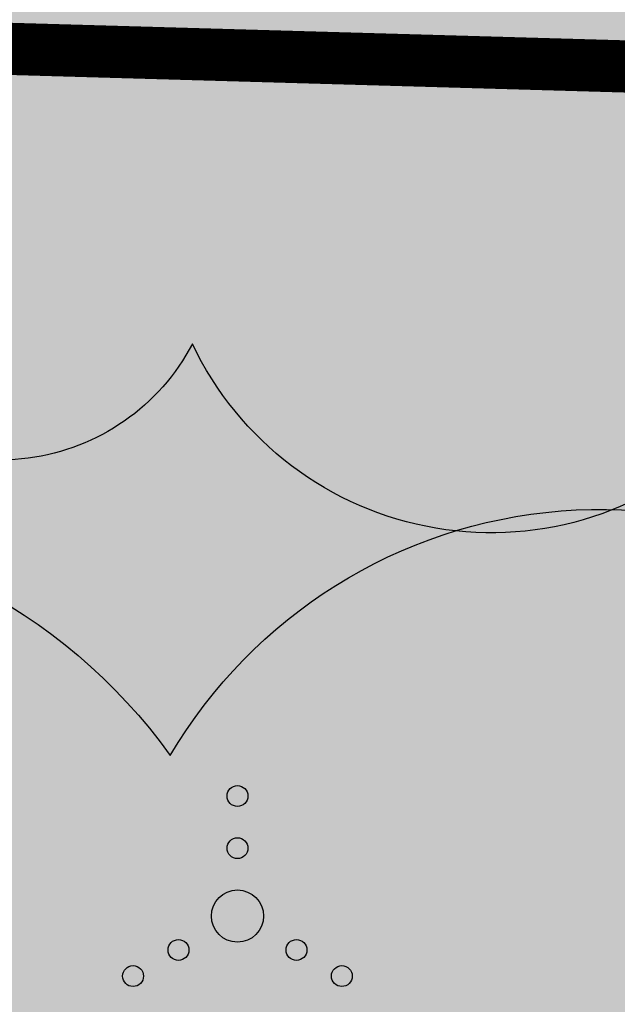
# Model space of a CAD drawing. Units: metres. Extents: x 525393 to 553106, y 6577843 to 6584553.
# Drawn here: x 552991 to 552997, y 6584424 to 6584433 of the extents above; entities that cross this region are included whole.
import ezdxf

# ---------------------------------------------------------------- set-up
doc = ezdxf.new("R2010")
doc.units = ezdxf.units.M
doc.linetypes.add('kalmuvälja_DP$0$DASHED', pattern=[6, 4, -2])
doc.layers.add('Dendro_IV_väärtusklass', color=40, linetype='Continuous', lineweight=30)
doc.layers.add('kalmuvälja_DP$0$Ehituskeeluala', color=185, linetype='kalmuvälja_DP$0$DASHED', lineweight=20)
doc.layers.add('HALJASTUS', color=3, linetype='Continuous')
doc.layers.add('RAJATIS', color=7, linetype='Continuous')

# ---------------------------------------------------------------- blocks, each defined once
blk = doc.blocks.new('VQSA')
at = {"color": 0, "linetype": 'Continuous'}
for centre, radius in [((0, 2.3), 0.2), ((0, 1.3), 0.2), ((0, 0), 0.5), ((-1.13, -0.65), 0.2), ((1.13, -0.65), 0.2), ((-2, -1.15), 0.2), ((2, -1.15), 0.2)]:
    blk.add_circle(centre, radius, dxfattribs=at)

msp = doc.modelspace()

# ---------------------------------------------------------------- hatches: boundary and pattern name
at = {"layer": 'HALJASTUS', "true_color": 0xddefdc}
h = msp.add_hatch(color=254, dxfattribs=at)
h.paths.add_polyline_path([(553080.7493, 6584436.1221), (553032.3012, 6584437.5049), (553030.4829, 6584393.0827), (553056.3937, 6584392.0221), (553064.7769, 6584403.0366), (553081.9013, 6584402.3416)])
h.paths.add_polyline_path([(553032.3012, 6584437.5049), (552987.0464, 6584438.7965), (552985.2659, 6584394.9336), (553030.4829, 6584393.0827)])
h.paths.add_polyline_path([(552937.4751, 6584396.8898), (552942.0549, 6584403.3831), (552948.552, 6584398.7666), (552950.4013, 6584396.3607), (552985.2659, 6584394.9336), (552987.0464, 6584438.7965), (552966.9392, 6584439.3704), (552936.7801, 6584396.9183)])
at = {"layer": 'RAJATIS', "lineweight": 15, "ltscale": 0.1}
h = msp.add_hatch(dxfattribs=at)
h.set_pattern_fill('ANSI31', color=6, scale=0.5, style=0)
edge = h.paths.add_edge_path()
edge.add_line((552934.9851, 6584394.3747), (552933.5934, 6584392.416))
edge.add_line((552933.5934, 6584392.416), (552983.611, 6584390.3688))
edge.add_line((552983.611, 6584390.3688), (552983.5646, 6584389.6201))
edge.add_line((552983.5646, 6584389.6201), (553056.1113, 6584386.6299))
edge.add_line((553056.1113, 6584386.6299), (553058.3879, 6584387.5535))
edge.add_line((553058.3879, 6584387.5535), (553068.7005, 6584387.1512))
edge.add_line((553068.7005, 6584387.1512), (553082.9853, 6584385.6091))
edge.add_arc((553083.1747, 6584387.6021), 2.002, 264.57209, 338.06476)
edge.add_arc((553084.8015, 6584388.8413), 2.0004, 276.60865, 387.51198)
edge.add_line((553086.5757, 6584389.7653), (553097.1998, 6584389.2851))
edge.add_arc((553097.1892, 6584390.2876), 1.0026, 270.60716, 444.21699)
edge.add_line((553097.2902, 6584391.2851), (553062.1867, 6584392.865))
edge.add_line((553062.1867, 6584392.865), (553066.2096, 6584398.7536))
edge.add_line((553066.2096, 6584398.7536), (553082.0197, 6584398.1311))
edge.add_line((553082.0197, 6584398.1311), (553082.1181, 6584400.6291))
edge.add_line((553082.1181, 6584400.6291), (553064.9254, 6584401.3061))
edge.add_line((553064.9254, 6584401.3061), (553058.5868, 6584392.0206))
edge.add_line((553058.5868, 6584392.0206), (553057.1215, 6584392.0783))
edge.add_line((553057.1215, 6584392.0783), (553068.577, 6584407.1517))
edge.add_line((553068.577, 6584407.1517), (553079.6553, 6584426.2932))
edge.add_line((553079.6553, 6584426.2932), (553079.3929, 6584433.0474))
edge.add_line((553079.3929, 6584433.0474), (553078.8387, 6584432.8677))
edge.add_line((553078.8387, 6584432.8677), (553065.2406, 6584409.3724))
edge.add_line((553065.2406, 6584409.3724), (553055.1897, 6584396.1472))
edge.add_line((553055.1897, 6584396.1472), (553026.47, 6584397.3474))
edge.add_line((553026.47, 6584397.3474), (553028.697, 6584398.6616))
edge.add_line((553028.697, 6584398.6616), (553030.1164, 6584431.6581))
edge.add_line((553030.1164, 6584431.6581), (553028.117, 6584431.7149))
edge.add_line((553028.117, 6584431.7149), (553026.7456, 6584399.8323))
edge.add_line((553026.7456, 6584399.8323), (553022.7948, 6584397.501))
edge.add_line((553022.7948, 6584397.501), (553000.8579, 6584398.4177))
edge.add_line((553000.8579, 6584398.4177), (552998.1035, 6584405.3418))
edge.add_line((552998.1035, 6584405.3418), (552981.6749, 6584439.0497))
edge.add_line((552981.6749, 6584439.0497), (552977.1623, 6584439.1785))
edge.add_line((552977.1623, 6584439.1785), (552993.4712, 6584405.7163))
edge.add_line((552993.4712, 6584405.7163), (552963.6988, 6584395.9172))
edge.add_line((552963.6988, 6584395.9172), (552975.078, 6584395.4514))
edge.add_line((552975.078, 6584395.4514), (552995.1102, 6584402.0447))
edge.add_line((552995.1102, 6584402.0447), (552998.0982, 6584394.5333))
edge.add_line((552998.0982, 6584394.5333), (552991.7634, 6584394.7952))
edge.add_arc((552989.8941, 6584393.5684), 2.2359, 33.27628, 98.05665)
edge.add_arc((552989.0407, 6584393.8565), 2, 74.33487, 122.1206)
edge.add_line((552987.9773, 6584395.5504), (552987.9773, 6584396.6339))
edge.add_line((552987.9773, 6584396.6339), (552982.5705, 6584396.6339))
edge.add_line((552982.5705, 6584396.6339), (552982.5705, 6584395.908))
edge.add_arc((552981.5905, 6584394.1646), 2, 60.66079, 100.93)
edge.add_arc((552980.6665, 6584394.2039), 2, 74.19322, 181.40532)
edge.add_line((552978.6671, 6584394.1549), (552978.6021, 6584392.5769))
edge.add_line((552978.6021, 6584392.5769), (552934.9851, 6584394.3747))

# ---------------------------------------------------------------- linework, layer by layer
at = {"layer": 'Dendro_IV_väärtusklass', "ltscale": 0.5, "flags": 128}
msp.add_lwpolyline([(553011.462, 6584430.0631, -0.520567), (553008.3058, 6584429.6282, -0.520567), (553004.9319, 6584429.0847, -0.520567), (553001.1227, 6584429.1934, -0.520567), (552997.9665, 6584429.0847, -0.520567), (552992.8512, 6584429.9544, -0.520567), (552989.4773, 6584429.5196, -0.493169), (552984.9298, 6584430.12, -0.510385), (552981.3104, 6584429.5685, -0.443513)], format="xyb", dxfattribs=at)
msp.add_lwpolyline([(553005.9848, 6584427.1725, -0.520567), (553000.544, 6584423.6573, -0.520567), (552996.238, 6584418.3072, -0.520567), (552990.5525, 6584411.5976, -0.520567), (552986.2001, 6584406.8354, -0.520567), (552978.9502, 6584403.597, -0.520567), (552973.4686, 6584400.1737, -0.520567), (552966.6433, 6584398.0711, -0.520567), (552960.6473, 6584397.9712, -0.520567), (552956.8688, 6584402.2137, -0.520567), (552958.1062, 6584411.8299, -0.520567), (552958.1083, 6584419.7185, -0.520567), (552961.4897, 6584425.0273, -0.520567), (552967.6306, 6584425.2935, -0.520567), (552974.4181, 6584425.6285, -0.520567), (552983.784, 6584425.8852, -0.520567), (552992.639, 6584426.0099, -0.520567), (553000.4478, 6584426.6319, -0.520567)], format="xyb", close=True, dxfattribs=at)
at = {"layer": 'kalmuvälja_DP$0$Ehituskeeluala', "lineweight": 18, "const_width": 0.5}
msp.add_lwpolyline([(552999.6415, 6584401.4755), (553026.8438, 6584400.3508), (553028.2093, 6584431.7199), (552990.8724, 6584432.7861), (552990.4, 6584421.1477), (552999.6415, 6584401.4755)], dxfattribs=at)

# ---------------------------------------------------------------- block references
at = {"layer": 'HALJASTUS', "xscale": 0.5, "yscale": 0.5, "zscale": 0.5}
msp.add_blockref('VQSA', (552993.282, 6584424.472), dxfattribs=at)

doc.saveas('drawing.dxf')
